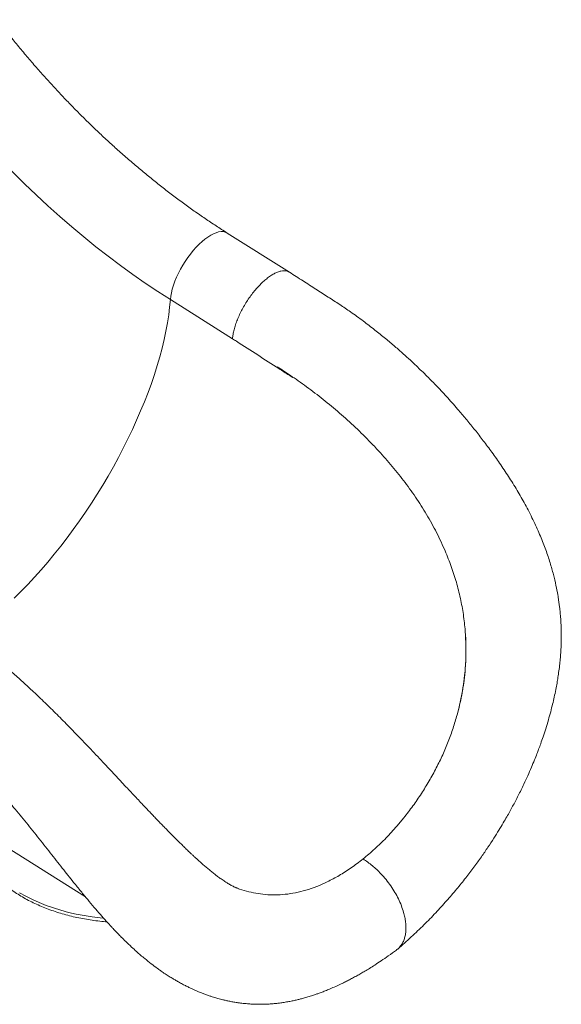
# Model space of a CAD drawing. Units: millimetres. Extents: x -20601 to 8858, y -11486 to 4053.
# Drawn here: x 8412 to 8858, y -8992 to -8181 of the extents above; entities that cross this region are included whole.
import ezdxf

# ---------------------------------------------------------------- set-up
doc = ezdxf.new("R2010")
doc.units = ezdxf.units.MM

msp = doc.modelspace()

# ---------------------------------------------------------------- linework, layer by layer
at = {"color": 7, "linetype": 'Continuous', "lineweight": 15}
for p, q in [((8634.43, -8388.83), (8583.23, -8356.61)), ((8536.38, -8411.42), (8587.58, -8443.64)), ((8704.64, -8532.52), (8705.04, -8532.95)), ((8779.26, -8685.09), (8779.06, -8682.64)), ((8772.49, -8753.48), (8773.6, -8749.29)), ((8773.6, -8749.29), (8773.6, -8749.29)), ((8247.21, -8765.35), (8466.5, -8903.32)), ((8722.94, -8845.02), (8728.6, -8838.22)), ((8665.59, -8890.9), (8659.14, -8893.8)), ((8593.36, -8896.81), (8592.52, -8896.51))]:
    msp.add_line(p, q, dxfattribs=at)
at = {"color": 7, "linetype": 'Continuous', "lineweight": 15, "flags": 128}
msp.add_lwpolyline([(8336.24, -8225.97), (8344.52, -8236.58), (8352.97, -8247.05), (8361.59, -8257.39), (8370.35, -8267.58), (8379.27, -8277.61), (8388.33, -8287.49), (8397.52, -8297.19), (8406.84, -8306.72), (8416.29, -8316.06), (8425.84, -8325.21), (8435.51, -8334.16), (8445.27, -8342.91), (8455.12, -8351.45), (8465.06, -8359.77), (8475.08, -8367.87), (8485.17, -8375.74), (8495.31, -8383.37), (8505.52, -8390.76), (8515.77, -8397.9), (8526.06, -8404.79), (8536.38, -8411.42)], dxfattribs=at)
at = {"color": 8, "linetype": 'Continuous', "lineweight": 15, "flags": 128}
for points in [[(8536.38, -8411.42), (8536.68, -8408.68), (8537.22, -8405.77), (8537.97, -8402.73), (8538.94, -8399.58), (8540.11, -8396.35), (8541.48, -8393.06), (8543.03, -8389.76), (8544.75, -8386.46), (8546.62, -8383.19), (8548.63, -8379.99), (8550.76, -8376.88), (8552.99, -8373.9), (8555.29, -8371.06), (8557.66, -8368.39), (8560.07, -8365.92), (8562.49, -8363.68), (8564.9, -8361.67), (8567.29, -8359.91), (8569.63, -8358.43), (8571.91, -8357.24), (8574.09, -8356.34), (8576.16, -8355.75), (8578.11, -8355.46), (8579.92, -8355.49), (8581.56, -8355.83), (8583.03, -8356.49), (8583.23, -8356.61)], [(8407.72, -8657.27), (8413.32, -8651.74), (8418.89, -8645.99), (8424.43, -8640.04), (8429.93, -8633.89), (8435.38, -8627.57), (8440.77, -8621.07), (8446.09, -8614.41), (8451.33, -8607.6), (8456.48, -8600.65), (8461.54, -8593.57), (8466.5, -8586.38), (8471.34, -8579.08), (8476.06, -8571.7), (8480.65, -8564.23), (8485.11, -8556.7), (8489.43, -8549.11), (8493.59, -8541.48), (8497.6, -8533.83), (8501.44, -8526.15), (8505.11, -8518.48), (8508.61, -8510.81), (8511.92, -8503.16), (8515.05, -8495.55), (8517.99, -8487.99), (8520.72, -8480.48), (8523.26, -8473.05), (8525.58, -8465.71), (8527.7, -8458.46), (8529.6, -8451.32), (8531.29, -8444.3), (8532.75, -8437.41), (8534, -8430.67), (8535.02, -8424.08), (8535.81, -8417.66), (8536.38, -8411.42)], [(8412.16, -8899.82), (8417.33, -8902.71), (8422.73, -8905.42), (8428.33, -8907.94), (8434.13, -8910.26), (8440.1, -8912.38), (8446.23, -8914.3), (8452.5, -8916), (8458.9, -8917.48), (8465.41, -8918.74), (8472.01, -8919.78), (8478.69, -8920.59), (8481.41, -8920.85)]]:
    msp.add_lwpolyline(points, dxfattribs=at)
at = {"color": 7, "linetype": 'Continuous', "lineweight": 15}
for points, knots in [([(8583.23, -8356.61), (8581.66, -8355.61), (8577.09, -8352.72), (8569.53, -8347.76), (8560.55, -8341.66), (8551.59, -8335.34), (8542.65, -8328.81), (8533.75, -8322.07), (8524.89, -8315.13), (8516.08, -8307.99), (8507.31, -8300.67), (8498.61, -8293.15), (8489.98, -8285.46), (8481.41, -8277.58), (8472.93, -8269.54), (8464.53, -8261.33), (8456.23, -8252.96), (8448.02, -8244.44), (8439.92, -8235.77), (8431.93, -8226.96), (8424.06, -8218.01), (8416.31, -8208.94), (8408.69, -8199.74), (8401.17, -8190.42), (8396.28, -8184.1), (8393.82, -8180.94)], [0, 0, 0, 0, 0.023126, 0.067324, 0.111544, 0.15579, 0.200061, 0.244355, 0.288671, 0.333009, 0.377367, 0.421744, 0.466138, 0.510548, 0.554973, 0.599411, 0.643861, 0.688322, 0.732792, 0.777269, 0.821753, 0.866241, 0.910732, 0.955225, 1, 1, 1, 1]), ([(8634.47, -8388.91), (8634.34, -8388.81), (8633.67, -8388.28), (8632.15, -8387.82), (8629.92, -8387.56), (8627.42, -8387.88), (8624.7, -8388.7), (8621.82, -8390.04), (8618.8, -8391.86), (8615.7, -8394.14), (8612.56, -8396.85), (8609.43, -8399.95), (8606.35, -8403.38), (8603.38, -8407.11), (8600.55, -8411.06), (8597.91, -8415.19), (8595.5, -8419.44), (8593.35, -8423.73), (8591.5, -8428), (8589.96, -8432.2), (8588.79, -8436.25), (8587.95, -8440.11), (8587.7, -8442.46), (8587.58, -8443.64)], [0, 0, 0, 0, 0.0117522, 0.0611646, 0.110577, 0.1599894, 0.2094018, 0.2588141, 0.3082265, 0.3576389, 0.4070513, 0.4564637, 0.5058761, 0.5552885, 0.6047009, 0.6541133, 0.7035257, 0.752938, 0.8023504, 0.8517628, 0.9011752, 0.9505876, 1, 1, 1, 1]), ([(8723.58, -8946.25), (8727.33, -8942.96), (8734.61, -8936.56), (8745.04, -8926.54), (8754.75, -8916.61), (8763.72, -8906.78), (8771.96, -8897.18), (8779.47, -8887.88), (8786.26, -8878.99), (8792.34, -8870.57), (8797.77, -8862.66), (8802.57, -8855.32), (8806.77, -8848.62), (8810.35, -8842.67), (8813.35, -8837.49), (8815.91, -8832.94), (8818.26, -8828.65), (8820.55, -8824.33), (8822.87, -8819.84), (8825.19, -8815.18), (8827.83, -8809.72), (8830.69, -8803.51), (8833.59, -8796.88), (8836.1, -8790.84), (8838.06, -8785.88), (8839.77, -8781.41), (8841.46, -8776.8), (8843.41, -8771.19), (8845.54, -8764.68), (8847.64, -8757.77), (8849.53, -8750.98), (8851.12, -8744.73), (8852.53, -8738.65), (8853.74, -8732.87), (8854.75, -8727.4), (8855.6, -8722.29), (8856.36, -8717.02), (8857.02, -8711.63), (8857.55, -8706.16), (8857.95, -8700.69), (8858.23, -8694.84), (8858.34, -8688.84), (8858.27, -8683.18), (8858.07, -8678.34), (8857.84, -8674.57), (8857.61, -8671.63), (8857.37, -8669.02), (8857.07, -8666.19), (8856.66, -8662.83), (8856.12, -8658.92), (8855.25, -8653.49), (8853.88, -8646.41), (8851.8, -8637.56), (8849.04, -8627.83), (8845.5, -8617.26), (8841.07, -8605.92), (8835.68, -8593.86), (8829.56, -8581.78), (8822.84, -8569.85), (8815.84, -8558.48), (8808.58, -8547.55), (8801.34, -8537.32), (8794.26, -8527.79), (8787.36, -8518.91), (8780.66, -8510.65), (8773.19, -8501.82), (8765.03, -8492.61), (8756.27, -8483.22), (8749.07, -8475.87), (8743.37, -8470.25), (8738.77, -8465.82), (8733.73, -8461.1), (8727.86, -8455.76), (8721.06, -8449.78), (8713.3, -8443.24), (8704.63, -8436.25), (8695.04, -8428.9), (8685.34, -8421.9), (8675.66, -8415.31), (8666.14, -8409.21), (8656.07, -8402.72), (8645.47, -8395.91), (8638.21, -8391.26), (8634.5, -8388.87)], [0, 0, 0, 0, 0.024423, 0.047514, 0.069305, 0.089828, 0.109081, 0.126945, 0.14344, 0.158613, 0.172492, 0.185097, 0.196419, 0.206429, 0.214801, 0.221961, 0.228694, 0.235635, 0.242788, 0.250154, 0.257736, 0.268517, 0.279129, 0.288377, 0.296223, 0.30169, 0.308623, 0.317019, 0.326848, 0.337601, 0.347596, 0.3567, 0.364919, 0.374007, 0.381722, 0.388496, 0.395969, 0.404298, 0.411528, 0.419287, 0.427571, 0.436376, 0.444739, 0.451588, 0.456927, 0.460762, 0.464088, 0.468041, 0.472844, 0.478488, 0.484801, 0.496229, 0.509104, 0.523421, 0.539181, 0.556389, 0.575054, 0.595153, 0.61375, 0.633032, 0.65164, 0.669316, 0.686066, 0.70193, 0.716959, 0.731195, 0.75106, 0.769343, 0.786012, 0.795095, 0.80375, 0.813524, 0.824921, 0.83815, 0.852985, 0.869402, 0.887398, 0.906996, 0.923556, 0.941167, 0.95977, 0.979372, 1, 1, 1, 1]), ([(8624.26, -8466.71), (8626.09, -8467.88), (8629.76, -8470.22), (8634.01, -8473.23), (8636.46, -8474.88), (8637.08, -8475.43), (8637.1, -8475.45), (8637.1, -8475.46), (8637.1, -8475.46), (8637.1, -8475.47), (8637.1, -8475.47), (8637.1, -8475.47), (8637.08, -8475.47), (8637.02, -8475.44), (8636.79, -8475.32), (8635.85, -8474.74), (8632.1, -8472.33), (8616.93, -8462.58), (8601.38, -8452.55), (8588.69, -8444.35), (8587.58, -8443.64)], [0, 0, 0, 0, 0.0879363, 0.176016, 0.2055984, 0.2065262, 0.2066031, 0.2067049, 0.2067424, 0.2067801, 0.2068139, 0.2068693, 0.2070099, 0.2075528, 0.2097048, 0.2182869, 0.2525889, 0.3897731, 0.9469965, 1, 1, 1, 1]), ([(8624.26, -8466.71), (8628.91, -8469.72), (8638.21, -8475.72), (8652.04, -8485.69), (8665.66, -8496.3), (8679.03, -8507.64), (8692.11, -8519.63), (8700.46, -8528.22), (8704.64, -8532.52)], [0, 0, 0, 0, 0.166783, 0.333264, 0.500057, 0.666037, 0.832772, 1, 1, 1, 1]), ([(8705.04, -8532.95), (8708.86, -8537.11), (8716.48, -8545.41), (8727.17, -8558.58), (8737.2, -8572.25), (8746.42, -8586.51), (8754.86, -8601.33), (8759.62, -8611.68), (8762, -8616.86)], [0, 0, 0, 0, 0.167488, 0.334214, 0.499868, 0.666056, 0.83282, 1, 1, 1, 1]), ([(8762, -8616.86), (8763.76, -8621.09), (8767.26, -8629.54), (8771.53, -8642.55), (8774.98, -8655.74), (8777.59, -8669.1), (8778.57, -8678.12), (8779.06, -8682.64)], [0, 0, 0, 0, 0.201672, 0.401938, 0.601364, 0.800526, 1, 1, 1, 1]), ([(8592.89, -8896.64), (8592.5, -8896.5), (8591.86, -8896.27), (8590.99, -8895.91), (8590.36, -8895.64), (8589.27, -8895.15), (8588.02, -8894.55), (8586.61, -8893.81), (8585.17, -8893.01), (8583.85, -8892.23), (8582.6, -8891.47), (8581.25, -8890.61), (8579.81, -8889.65), (8578.3, -8888.61), (8576.77, -8887.52), (8574.99, -8886.21), (8572.84, -8884.56), (8570.28, -8882.52), (8567.57, -8880.29), (8564.88, -8878), (8562.22, -8875.68), (8559.71, -8873.44), (8557.43, -8871.36), (8555.4, -8869.49), (8553.44, -8867.66), (8551.28, -8865.62), (8548.79, -8863.23), (8545.86, -8860.4), (8542.59, -8857.17), (8539.13, -8853.72), (8535.76, -8850.32), (8532.71, -8847.2), (8530, -8844.42), (8527.42, -8841.75), (8524.85, -8839.08), (8522.14, -8836.25), (8519.35, -8833.32), (8515, -8828.74), (8508.87, -8822.24), (8500.73, -8813.56), (8491.78, -8803.99), (8481.75, -8793.29), (8471.05, -8781.94), (8460.08, -8770.46), (8449.54, -8759.64), (8439.43, -8749.51), (8429.76, -8740.1), (8420.52, -8731.4), (8411.66, -8723.32), (8403.01, -8715.7), (8396.57, -8710.23), (8392.4, -8706.78), (8390.61, -8705.32), (8389.17, -8704.15), (8388.09, -8703.27), (8387.13, -8702.5), (8385.9, -8701.52), (8384.02, -8700.02), (8381.32, -8697.89), (8377.81, -8695.18), (8373.51, -8691.91), (8368.38, -8688.12), (8362.43, -8683.85), (8355.63, -8679.13), (8347.97, -8674.07), (8339.46, -8668.6), (8330.14, -8662.55), (8320, -8655.99), (8312.97, -8651.44), (8309.32, -8649.08)], [0, 0, 0, 0, 0.008832, 0.014925, 0.022051, 0.02909, 0.037564, 0.047267, 0.056189, 0.063774, 0.070374, 0.077226, 0.085907, 0.094312, 0.101076, 0.107808, 0.118416, 0.130515, 0.142375, 0.153881, 0.165028, 0.175537, 0.184531, 0.192602, 0.199755, 0.20762, 0.217511, 0.22826, 0.240682, 0.254238, 0.266693, 0.277807, 0.287581, 0.296016, 0.305541, 0.314802, 0.324609, 0.334968, 0.360582, 0.38887, 0.419722, 0.453138, 0.491878, 0.528763, 0.56388, 0.597288, 0.628979, 0.658686, 0.686995, 0.714261, 0.741112, 0.747772, 0.753352, 0.757822, 0.761181, 0.763485, 0.766688, 0.772618, 0.780984, 0.791786, 0.805027, 0.820713, 0.838858, 0.859484, 0.88263, 0.908281, 0.936389, 0.966958, 1, 1, 1, 1]), ([(8779.26, -8685.09), (8779.53, -8690.39), (8780.09, -8701.02), (8779.4, -8714.39), (8778.26, -8725.12), (8777.04, -8733.23), (8775.52, -8741.3), (8774.24, -8746.63), (8773.6, -8749.29)], [0, 0, 0, 0, 0.245457, 0.49263, 0.618987, 0.745344, 0.872672, 1, 1, 1, 1]), ([(8779.26, -8685.09), (8779.47, -8688.68), (8779.9, -8695.86), (8779.79, -8706.7), (8779.13, -8717.57), (8777.85, -8728.34), (8776.06, -8738.94), (8774.42, -8745.83), (8773.6, -8749.29)], [0, 0, 0, 0, 0.166274, 0.333072, 0.50151, 0.670519, 0.834994, 1, 1, 1, 1]), ([(8772.49, -8753.48), (8771.43, -8757.12), (8769.28, -8764.49), (8765.29, -8775.41), (8760.69, -8786.32), (8755.44, -8797.22), (8751.49, -8804.24), (8749.49, -8807.79)], [0, 0, 0, 0, 0.1896077, 0.384195, 0.583987, 0.7891914, 1, 1, 1, 1]), ([(8354.51, -8774.47), (8354.94, -8774.84), (8358.04, -8777.54), (8363.77, -8782.9), (8371.72, -8790.58), (8379.68, -8798.68), (8387.63, -8807.13), (8396.45, -8816.9), (8406.13, -8828.08), (8416.65, -8840.75), (8427.12, -8853.8), (8437.37, -8866.82), (8447.24, -8879.38), (8455.62, -8889.93), (8462.57, -8898.57), (8468.21, -8905.44), (8473.58, -8911.83), (8478.68, -8917.74), (8482.68, -8922.26), (8485.61, -8925.48), (8487.47, -8927.51), (8489.11, -8929.26), (8490.51, -8930.75), (8491.85, -8932.15), (8493.63, -8934), (8496.26, -8936.68), (8500, -8940.39), (8504.18, -8944.37), (8508.26, -8948.08), (8511.88, -8951.25), (8515.93, -8954.66), (8520.53, -8958.34), (8524.84, -8961.57), (8528.35, -8964.07), (8531.33, -8966.11), (8534.52, -8968.2), (8537.54, -8970.09), (8540.36, -8971.78), (8543.26, -8973.44), (8546.36, -8975.13), (8549.47, -8976.74), (8552.27, -8978.11), (8554.82, -8979.29), (8557.23, -8980.37), (8559.82, -8981.46), (8562.59, -8982.58), (8565.52, -8983.68), (8568.26, -8984.64), (8570.71, -8985.45), (8572.79, -8986.1), (8574.67, -8986.66), (8576.67, -8987.21), (8578.93, -8987.81), (8581.59, -8988.46), (8584.61, -8989.12), (8587.89, -8989.76), (8591.11, -8990.29), (8593.98, -8990.69), (8596.44, -8990.99), (8598.72, -8991.21), (8601.31, -8991.43), (8604.4, -8991.61), (8608.26, -8991.74), (8612.46, -8991.73), (8616.55, -8991.58), (8620.11, -8991.34), (8623.26, -8991.05), (8626.53, -8990.67), (8630.12, -8990.16), (8633.87, -8989.51), (8637.46, -8988.79), (8640.65, -8988.08), (8643.71, -8987.32), (8646.99, -8986.44), (8650.57, -8985.39), (8654.03, -8984.28), (8657, -8983.26), (8659.91, -8982.22), (8663.18, -8980.97), (8667.1, -8979.39), (8671.44, -8977.52), (8675.78, -8975.53), (8679.67, -8973.64), (8683.13, -8971.89), (8686.46, -8970.14), (8689.79, -8968.32), (8693.22, -8966.38), (8696.72, -8964.33), (8700.6, -8961.99), (8705.01, -8959.21), (8710.19, -8955.81), (8716.15, -8951.73), (8720.37, -8948.66), (8722.61, -8947.02)], [0, 0, 0, 0, 0.003168, 0.023107, 0.043432, 0.064205, 0.085315, 0.106715, 0.135786, 0.165579, 0.196175, 0.226903, 0.256432, 0.284525, 0.302402, 0.319468, 0.335739, 0.351231, 0.365864, 0.372248, 0.377925, 0.38289, 0.387138, 0.390663, 0.394971, 0.403074, 0.414042, 0.428322, 0.440412, 0.450563, 0.460495, 0.476273, 0.49127, 0.498371, 0.506862, 0.516959, 0.525838, 0.532813, 0.54094, 0.550394, 0.558771, 0.566872, 0.573546, 0.579746, 0.586493, 0.594508, 0.602088, 0.609831, 0.616241, 0.621391, 0.626215, 0.630944, 0.636916, 0.643764, 0.651479, 0.660034, 0.668767, 0.675853, 0.681656, 0.687262, 0.69286, 0.700889, 0.710166, 0.721297, 0.731769, 0.739933, 0.747225, 0.754706, 0.763677, 0.773294, 0.781928, 0.78985, 0.796519, 0.804278, 0.814076, 0.822877, 0.829763, 0.836118, 0.844572, 0.854296, 0.86574, 0.87745, 0.887189, 0.895389, 0.903959, 0.913112, 0.921795, 0.930911, 0.940566, 0.952076, 0.965824, 0.981802, 1, 1, 1, 1]), ([(8749.49, -8807.79), (8747.39, -8811.28), (8743.12, -8818.36), (8736.13, -8828.54), (8731.13, -8834.97), (8728.6, -8838.22)], [0, 0, 0, 0, 0.324531, 0.657801, 1, 1, 1, 1]), ([(8369.11, -8842.71), (8369.2, -8843.49), (8369.46, -8845.75), (8370.24, -8849.45), (8371.41, -8853.82), (8372.91, -8858.13), (8374.71, -8862.39), (8376.82, -8866.58), (8379.23, -8870.7), (8381.93, -8874.73), (8384.92, -8878.67), (8388.2, -8882.49), (8391.75, -8886.2), (8395.57, -8889.79), (8399.65, -8893.23), (8403.97, -8896.53), (8408.53, -8899.68), (8413.31, -8902.66), (8418.29, -8905.48), (8423.48, -8908.11), (8428.84, -8910.57), (8434.38, -8912.84), (8440.07, -8914.92), (8445.9, -8916.8), (8451.85, -8918.48), (8457.92, -8919.95), (8464.09, -8921.22), (8470.34, -8922.29), (8476.66, -8923.12), (8481.25, -8923.63), (8483.74, -8923.79), (8484.09, -8923.81)], [0, 0, 0, 0, 0.0184412, 0.0533505, 0.0883324, 0.1234207, 0.1586426, 0.1940179, 0.2295576, 0.2652644, 0.3011334, 0.3371534, 0.3733082, 0.409579, 0.4459454, 0.4823876, 0.5188866, 0.5554259, 0.5919912, 0.6285707, 0.6651541, 0.7017335, 0.7383045, 0.7748644, 0.8114114, 0.8479453, 0.8844663, 0.9209755, 0.9574744, 0.9939651, 1, 1, 1, 1]), ([(8695.05, -8872.03), (8698.29, -8869.33), (8704.72, -8863.98), (8714.05, -8854.93), (8719.99, -8848.31), (8722.94, -8845.02)], [0, 0, 0, 0, 0.3377433, 0.6710257, 1, 1, 1, 1]), ([(8695.05, -8872.03), (8691.78, -8874.54), (8685.29, -8879.53), (8675.44, -8885.83), (8668.86, -8889.22), (8665.59, -8890.9)], [0, 0, 0, 0, 0.3377433, 0.6710257, 1, 1, 1, 1]), ([(8695.05, -8872.03), (8696.36, -8872.89), (8698.95, -8874.59), (8702.72, -8877.56), (8706.33, -8880.75), (8710.13, -8884.55), (8714.04, -8889.01), (8717.91, -8894.16), (8721.33, -8899.51), (8724.28, -8904.99), (8726.71, -8910.53), (8728.42, -8915.59), (8729.53, -8920.13), (8730.17, -8924.15), (8730.44, -8928.06), (8730.31, -8931.8), (8729.79, -8935.3), (8728.89, -8938.47), (8727.63, -8941.3), (8725.85, -8944), (8724.18, -8945.94), (8722.84, -8946.78), (8722.56, -8946.96)], [0, 0, 0, 0, 0.047973, 0.095047, 0.141431, 0.187299, 0.24788, 0.308065, 0.368068, 0.428071, 0.488256, 0.548836, 0.594705, 0.641089, 0.688163, 0.736136, 0.784108, 0.831183, 0.877567, 0.923435, 0.984016, 1, 1, 1, 1]), ([(8633.07, -8900.94), (8635.89, -8900.49), (8641.6, -8899.59), (8650.3, -8897.22), (8656.17, -8894.95), (8659.14, -8893.8)], [0, 0, 0, 0, 0.324531, 0.657801, 1, 1, 1, 1]), ([(8593.36, -8896.81), (8595.87, -8897.6), (8600.94, -8899.19), (8608.66, -8900.73), (8616.59, -8901.62), (8624.75, -8901.78), (8630.28, -8901.22), (8633.07, -8900.94)], [0, 0, 0, 0, 0.189608, 0.384195, 0.583987, 0.789191, 1, 1, 1, 1])]:
    msp.add_open_spline(points, degree=3, knots=knots, dxfattribs=at)

doc.saveas('drawing.dxf')
